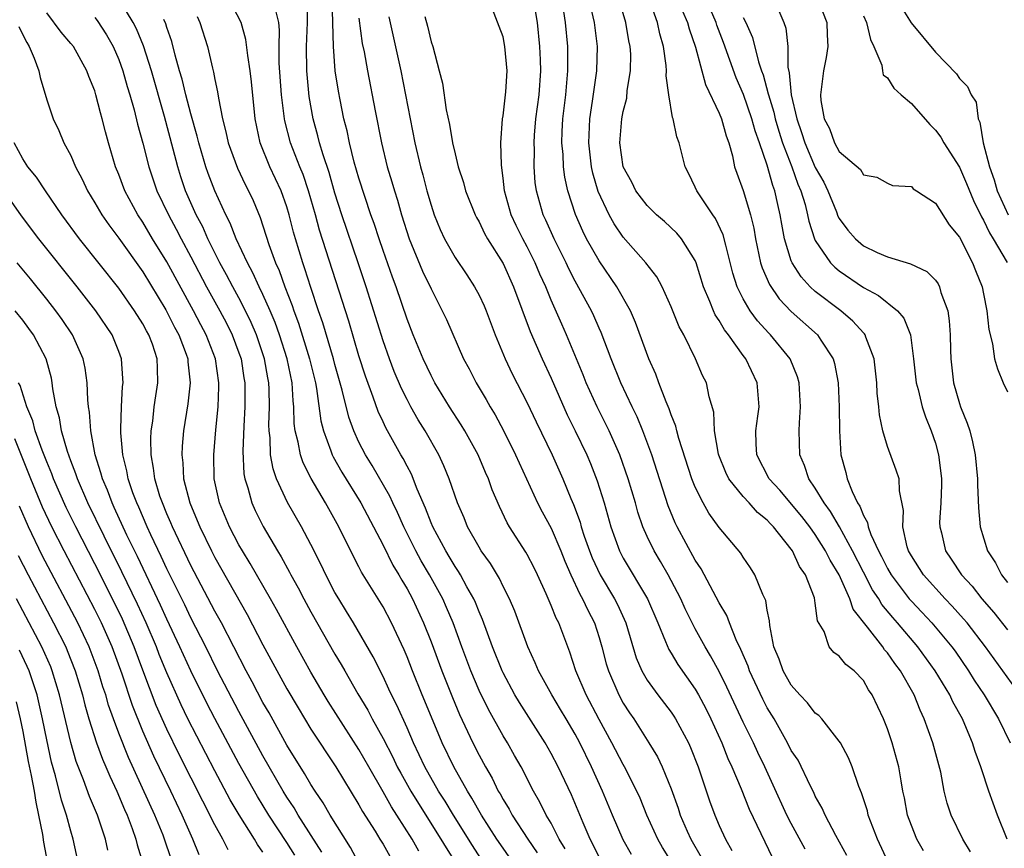
# Model space of a CAD drawing. Units: inches. Extents: x 2499000 to 2502000, y 1485000 to 1488000.
# Drawn here: x 2500071 to 2500153, y 1485096 to 1485165 of the extents above; entities that cross this region are included whole.
import ezdxf

# ---------------------------------------------------------------- set-up
doc = ezdxf.new("R2010")
doc.units = ezdxf.units.IN
doc.header["$MEASUREMENT"] = 0
doc.layers.add('LD24991485_2ft', color=206, linetype='Continuous')

msp = doc.modelspace()

# ---------------------------------------------------------------- linework, layer by layer
at = {"layer": 'LD24991485_2ft'}
for points, elevation in [([(2500109.41, 1485095), (2500108.453, 1485096.453), (2500106.86, 1485099), (2500106.166, 1485100.166), (2500105.634, 1485101), (2500104.495, 1485103), (2500104.024, 1485104.024), (2500103.548, 1485105), (2500103, 1485106.263), (2500102.15, 1485108.149), (2500101.706, 1485109), (2500101.492, 1485109.492), (2500101, 1485110.53), (2500100.186, 1485112.186), (2500098.544, 1485115), (2500097.964, 1485115.964), (2500097.313, 1485117), (2500097, 1485117.541), (2500096.232, 1485119), (2500095.841, 1485119.842), (2500095, 1485121.529), (2500094.226, 1485123), (2500093.044, 1485125.044), (2500092.142, 1485127), (2500091.841, 1485127.841), (2500091.643, 1485129), (2500091.591, 1485130.409), (2500091.508, 1485131), (2500091.497, 1485131.497), (2500091.555, 1485133), (2500091.533, 1485134.467), (2500091.503, 1485135), (2500091.416, 1485135.416), (2500091.143, 1485137), (2500090.462, 1485139), (2500090.028, 1485140.028), (2500089.555, 1485141), (2500089, 1485142.071), (2500088.488, 1485143), (2500087.981, 1485143.981), (2500087.422, 1485145), (2500086.423, 1485147), (2500085.989, 1485147.989), (2500085.451, 1485149), (2500084.565, 1485151), (2500084.168, 1485152.168), (2500083.905, 1485153), (2500083.534, 1485154.466), (2500082.808, 1485157.192), (2500081.711, 1485161), (2500081.066, 1485163.066), (2500080.477, 1485164.477), (2500080.2, 1485165), (2500079.002, 1485167.002)], 8018), ([(2500116.17, 1485096.17), (2500115.679, 1485097), (2500115, 1485098.315), (2500114.598, 1485099), (2500114.073, 1485100.073), (2500113.523, 1485101), (2500112.492, 1485103), (2500111.964, 1485103.964), (2500111.374, 1485105), (2500111, 1485105.606), (2500109.777, 1485107.778), (2500109, 1485109.363), (2500108.315, 1485111), (2500107.557, 1485113), (2500106.829, 1485115), (2500106.292, 1485116.292), (2500105.972, 1485117), (2500104.858, 1485119), (2500104.169, 1485120.169), (2500103.721, 1485121), (2500102.726, 1485123), (2500102.2, 1485124.2), (2500101.809, 1485125), (2500101.567, 1485125.567), (2500100.103, 1485128.103), (2500099.542, 1485129), (2500099, 1485130.056), (2500098.568, 1485131), (2500098.151, 1485132.151), (2500097.607, 1485134.393), (2500097, 1485136.531), (2500096.881, 1485137), (2500095.993, 1485139.993), (2500095.64, 1485141), (2500095, 1485142.927), (2500094.504, 1485144.504), (2500094.318, 1485145), (2500093.711, 1485147), (2500093.556, 1485147.556), (2500093.197, 1485149), (2500093, 1485149.653), (2500092.52, 1485151), (2500091.588, 1485153), (2500090.762, 1485155), (2500090.341, 1485157), (2500090.058, 1485160.058), (2500089.939, 1485161), (2500089.73, 1485162.27), (2500089.591, 1485163.591), (2500089.176, 1485165), (2500088.172, 1485167)], 8012), ([(2500125.816, 1485093.816), (2500124.286, 1485096.286), (2500123.875, 1485097), (2500122.974, 1485099), (2500122.404, 1485100.404), (2500122.145, 1485101), (2500121.12, 1485103), (2500121, 1485103.202), (2500120.059, 1485105), (2500119, 1485106.966), (2500117.928, 1485109), (2500117.069, 1485111), (2500116.56, 1485112.56), (2500115.631, 1485115), (2500115.408, 1485115.408), (2500115, 1485116.46), (2500114.584, 1485117.416), (2500113.865, 1485119), (2500113.583, 1485119.582), (2500113, 1485120.706), (2500112.894, 1485120.894), (2500111.545, 1485123), (2500111.342, 1485123.342), (2500110.701, 1485124.701), (2500110.094, 1485126.094), (2500109.777, 1485127), (2500109.529, 1485127.529), (2500108.912, 1485129), (2500107.813, 1485131), (2500107.508, 1485131.508), (2500106.535, 1485133), (2500105.326, 1485135), (2500105, 1485135.619), (2500104.343, 1485137), (2500103.511, 1485139), (2500103, 1485140.312), (2500102.088, 1485143), (2500101.789, 1485143.789), (2500101, 1485146.025), (2500100.668, 1485147), (2500100.266, 1485148.266), (2500099.999, 1485149), (2500099.479, 1485150.521), (2500099, 1485152.041), (2500098.607, 1485153.393), (2500098.202, 1485155), (2500098.002, 1485156.002), (2500097.744, 1485157), (2500097.429, 1485158.571), (2500097.293, 1485159.293), (2500097.03, 1485161), (2500096.864, 1485163), (2500096.778, 1485167)], 8006), ([(2500139.637, 1485095.637), (2500138.699, 1485097.302), (2500137.815, 1485099), (2500137.573, 1485099.573), (2500137, 1485100.58), (2500136.871, 1485100.871), (2500136.591, 1485101.409), (2500135.559, 1485103.559), (2500135, 1485104.384), (2500134.688, 1485105), (2500133.562, 1485107), (2500133, 1485107.932), (2500132.64, 1485108.64), (2500131.529, 1485111), (2500131.399, 1485111.399), (2500130.799, 1485112.799), (2500130.409, 1485113.591), (2500129.852, 1485115), (2500129.63, 1485115.63), (2500129, 1485116.678), (2500127.5, 1485119.5), (2500127, 1485120.238), (2500125.504, 1485123), (2500125.338, 1485123.338), (2500124.749, 1485124.749), (2500123.381, 1485129), (2500122.639, 1485131), (2500122.163, 1485132.163), (2500121.748, 1485133), (2500120.797, 1485135), (2500119.991, 1485137), (2500119.18, 1485139.18), (2500119, 1485139.559), (2500118.566, 1485140.566), (2500118.354, 1485141), (2500117, 1485143.475), (2500116.486, 1485144.486), (2500116.249, 1485145), (2500115.244, 1485147), (2500114.556, 1485148.556), (2500114.335, 1485149), (2500113.769, 1485151), (2500113.675, 1485151.675), (2500113.586, 1485153), (2500113.607, 1485154.393), (2500113.581, 1485155), (2500113.619, 1485155.619), (2500113.737, 1485157), (2500114.009, 1485159), (2500114.154, 1485161), (2500114.103, 1485161.897), (2500114.069, 1485163), (2500113.853, 1485165), (2500113.546, 1485167)], 7996), ([(2500149.926, 1485095.926), (2500149.292, 1485097), (2500148.32, 1485099), (2500147.978, 1485099.978), (2500147.735, 1485101), (2500147.439, 1485102.561), (2500146.789, 1485105), (2500146.072, 1485107), (2500145.72, 1485107.72), (2500145.22, 1485109), (2500144.093, 1485111), (2500143.617, 1485111.617), (2500143, 1485112.521), (2500142.772, 1485112.772), (2500142.621, 1485113), (2500141.34, 1485114.659), (2500140.149, 1485116.15), (2500139.868, 1485117), (2500138.979, 1485119), (2500138.228, 1485120.228), (2500137.86, 1485121), (2500137, 1485122.379), (2500136.554, 1485123), (2500135.877, 1485123.876), (2500134.047, 1485126.047), (2500133.161, 1485127), (2500132.141, 1485129), (2500132.078, 1485129.922), (2500132.055, 1485131), (2500132.224, 1485132.224), (2500132.312, 1485133), (2500132.153, 1485135), (2500131.204, 1485137), (2500131, 1485137.265), (2500129.758, 1485139), (2500129.425, 1485139.425), (2500129, 1485140.183), (2500128.665, 1485140.665), (2500128.516, 1485141), (2500128.217, 1485141.783), (2500127.69, 1485143), (2500127.082, 1485145), (2500127, 1485145.196), (2500125.858, 1485147), (2500125.464, 1485147.464), (2500124.428, 1485148.428), (2500123.773, 1485149), (2500123, 1485149.774), (2500122.056, 1485151), (2500121.711, 1485151.711), (2500121, 1485152.987), (2500120.728, 1485155), (2500120.887, 1485157), (2500121, 1485157.594), (2500121.294, 1485158.706), (2500121.339, 1485159.339), (2500121.611, 1485161), (2500121.625, 1485162.375), (2500121.591, 1485163), (2500121.482, 1485163.482), (2500121.234, 1485165), (2500120.637, 1485167)], 7990), ([(2500154.057, 1485109), (2500151.17, 1485113), (2500149.636, 1485115), (2500149.351, 1485115.35), (2500148.402, 1485116.402), (2500147.817, 1485117), (2500146.007, 1485119), (2500145, 1485120.593), (2500144.773, 1485121), (2500144.656, 1485121.344), (2500144.286, 1485123), (2500144.354, 1485124.354), (2500144.001, 1485125.999), (2500143.974, 1485127), (2500143.726, 1485127.726), (2500143, 1485129.702), (2500142.624, 1485131), (2500142.334, 1485132.334), (2500142.288, 1485133), (2500142.15, 1485134.151), (2500142.11, 1485135), (2500142.012, 1485136.011), (2500141.889, 1485137), (2500141.197, 1485138.803), (2500141.139, 1485139), (2500141.084, 1485139.084), (2500141, 1485139.161), (2500140.135, 1485140.135), (2500139.115, 1485141), (2500137, 1485142.611), (2500136.584, 1485143), (2500135.816, 1485143.817), (2500135.064, 1485145), (2500135, 1485145.164), (2500134.428, 1485147), (2500134.202, 1485148.202), (2500134.083, 1485149), (2500133.867, 1485149.867), (2500133.631, 1485151), (2500133.45, 1485151.449), (2500133, 1485153.13), (2500132.356, 1485155), (2500131.985, 1485155.985), (2500131.725, 1485157), (2500131.027, 1485159.027), (2500130.41, 1485160.41), (2500129.359, 1485163.359), (2500128.797, 1485164.798), (2500128.734, 1485165), (2500127.891, 1485167)], 7984), ([(2500137.196, 1485167), (2500137.973, 1485165), (2500137.988, 1485163.988), (2500138.056, 1485163), (2500137.91, 1485162.09), (2500137.687, 1485161), (2500137.42, 1485159), (2500137.472, 1485158.528), (2500137.733, 1485157), (2500138.18, 1485156.18), (2500138.604, 1485155), (2500139, 1485154.276), (2500140.766, 1485152.766), (2500141, 1485152.317), (2500142.124, 1485152.124), (2500143, 1485151.62), (2500143.429, 1485151.429), (2500145, 1485151.344), (2500145.16, 1485151.16), (2500145.425, 1485151), (2500147, 1485149.957), (2500148.16, 1485148.16), (2500149, 1485147.144), (2500150.101, 1485145), (2500150.345, 1485144.345), (2500150.891, 1485143), (2500151, 1485142.402), (2500151.296, 1485141), (2500151.44, 1485139.44), (2500151.767, 1485138.234), (2500151.926, 1485137), (2500152.158, 1485136.158), (2500152.631, 1485135), (2500153, 1485134.237)], 7978), ([(2500143.73, 1485167), (2500144.993, 1485164.993), (2500147, 1485162.549), (2500148.75, 1485160.75), (2500149, 1485160.362), (2500149.686, 1485159.686), (2500149.972, 1485159), (2500150.39, 1485158.39), (2500150.549, 1485157), (2500150.709, 1485156.709), (2500150.969, 1485155), (2500151.494, 1485153), (2500151.897, 1485151.897), (2500152.147, 1485151), (2500153.05, 1485149)], 7974), ([(2500121.704, 1485095.704), (2500121, 1485096.928), (2500120.106, 1485099), (2500119.287, 1485101), (2500118.365, 1485103), (2500117.38, 1485105), (2500117, 1485105.722), (2500116.256, 1485107), (2500115.794, 1485107.794), (2500115.047, 1485109), (2500113.95, 1485111), (2500113.681, 1485111.681), (2500113.062, 1485113), (2500111.971, 1485115.971), (2500111.537, 1485117), (2500111, 1485118.039), (2500110.692, 1485118.692), (2500109.945, 1485119.946), (2500109.183, 1485121), (2500109, 1485121.3), (2500108.046, 1485123), (2500107.746, 1485123.746), (2500107.19, 1485125), (2500106.511, 1485127), (2500106.077, 1485128.077), (2500105.638, 1485129), (2500104.501, 1485131), (2500103.93, 1485131.93), (2500103.327, 1485133), (2500103, 1485133.609), (2500102.537, 1485134.537), (2500101.941, 1485135.94), (2500101.535, 1485137), (2500101, 1485138.504), (2500099.599, 1485143), (2500098.939, 1485145), (2500097.576, 1485149), (2500097, 1485150.8), (2500096.518, 1485152.518), (2500096.012, 1485153.987), (2500095.718, 1485155), (2500095.583, 1485155.582), (2500095.172, 1485157), (2500094.841, 1485158.841), (2500094.646, 1485161), (2500094.623, 1485163), (2500094.701, 1485165), (2500094.703, 1485166.703)], 8008), ([(2500146.007, 1485096.007), (2500145.463, 1485097), (2500145, 1485098.123), (2500144.676, 1485099), (2500144.424, 1485100.424), (2500144.297, 1485101), (2500144.139, 1485101.861), (2500143.961, 1485103), (2500143.408, 1485105), (2500143, 1485106.188), (2500142.671, 1485107), (2500141.732, 1485109), (2500141.438, 1485109.438), (2500141, 1485110.217), (2500140.234, 1485111), (2500139.532, 1485111.532), (2500139, 1485112.228), (2500138.548, 1485112.548), (2500138.167, 1485113), (2500137.726, 1485114.274), (2500137.185, 1485115.185), (2500137, 1485116.66), (2500136.923, 1485117.077), (2500136.178, 1485119), (2500135.695, 1485119.696), (2500135.098, 1485121), (2500135, 1485121.141), (2500133.526, 1485123), (2500133.263, 1485123.263), (2500133, 1485123.559), (2500132.195, 1485124.195), (2500131.488, 1485125), (2500131, 1485125.526), (2500129.811, 1485127), (2500129.541, 1485127.541), (2500128.963, 1485128.963), (2500128.933, 1485129.067), (2500128.613, 1485131), (2500128.551, 1485132.551), (2500128.165, 1485133.835), (2500127.932, 1485135), (2500127.617, 1485135.617), (2500127.024, 1485137), (2500126.039, 1485139), (2500125.673, 1485139.673), (2500125, 1485141.341), (2500124.24, 1485143), (2500123.816, 1485143.816), (2500122.887, 1485145), (2500121, 1485147.138), (2500120.245, 1485148.245), (2500119.823, 1485149), (2500118.923, 1485150.923), (2500118.475, 1485152.475), (2500118.368, 1485153), (2500118.143, 1485155), (2500118.232, 1485157), (2500118.454, 1485158.454), (2500118.798, 1485161), (2500118.85, 1485163), (2500118.622, 1485165), (2500118.311, 1485166.311)], 7992), ([(2500152.975, 1485097), (2500152.182, 1485099), (2500151.457, 1485101), (2500150.835, 1485102.835), (2500150.794, 1485103), (2500150.301, 1485104.301), (2500150.1, 1485105), (2500149.455, 1485106.545), (2500149.246, 1485107), (2500148.441, 1485108.441), (2500148.194, 1485109), (2500146.993, 1485111), (2500145.538, 1485113), (2500143.838, 1485115), (2500143.442, 1485115.442), (2500142.538, 1485116.538), (2500142.277, 1485117), (2500141.765, 1485117.765), (2500141, 1485119.223), (2500140.096, 1485121), (2500139.007, 1485123.007), (2500138.278, 1485124.278), (2500137.734, 1485125), (2500137, 1485126.236), (2500136.456, 1485127), (2500136.105, 1485128.105), (2500135.706, 1485129), (2500135.658, 1485131), (2500135.673, 1485131.674), (2500135.773, 1485133), (2500135.65, 1485135), (2500135.508, 1485135.509), (2500134.907, 1485137), (2500133.259, 1485139), (2500133.126, 1485139.126), (2500132.177, 1485140.177), (2500131.589, 1485141), (2500131, 1485141.998), (2500130.494, 1485143), (2500130.131, 1485144.131), (2500129.535, 1485146.465), (2500129.338, 1485147.338), (2500128.7, 1485148.7), (2500128.475, 1485149), (2500127.121, 1485151), (2500127, 1485151.304), (2500126.451, 1485152.451), (2500126.158, 1485153), (2500125.671, 1485155), (2500125.476, 1485155.476), (2500125.169, 1485157), (2500125.113, 1485157.113), (2500124.789, 1485159), (2500124.582, 1485160.582), (2500124.606, 1485161), (2500124.582, 1485161.418), (2500124.36, 1485163), (2500124.055, 1485164.055), (2500123.857, 1485165), (2500123.22, 1485166.78)], 7988), ([(2500103.993, 1485095.993), (2500103.427, 1485097), (2500102.154, 1485099), (2500101.694, 1485099.694), (2500101, 1485100.932), (2500099.807, 1485103), (2500099, 1485104.457), (2500096.445, 1485108.445), (2500096.106, 1485109), (2500095, 1485110.899), (2500093.833, 1485113), (2500092.129, 1485116.129), (2500091.636, 1485117), (2500089.941, 1485119.941), (2500089.288, 1485121), (2500089, 1485121.508), (2500088.226, 1485123), (2500087.391, 1485125), (2500086.953, 1485127), (2500086.909, 1485129), (2500087.08, 1485131.08), (2500087.262, 1485133), (2500087.33, 1485134.67), (2500087.332, 1485135), (2500087.045, 1485137), (2500086.266, 1485139), (2500085.822, 1485139.822), (2500085.214, 1485141), (2500083, 1485145.065), (2500081.817, 1485147), (2500081, 1485148.395), (2500080.593, 1485149), (2500079.509, 1485151), (2500079, 1485152.363), (2500078.734, 1485153), (2500078.135, 1485155), (2500077.895, 1485155.895), (2500077.621, 1485157), (2500077.479, 1485157.479), (2500077.097, 1485159), (2500077, 1485159.314), (2500076.511, 1485160.511), (2500076.336, 1485161), (2500075.217, 1485163), (2500075, 1485163.277), (2500074.211, 1485164.211), (2500073, 1485165.826)], 8022), ([(2500077, 1485165.435), (2500077.192, 1485165.192), (2500077.978, 1485163.978), (2500078.541, 1485163), (2500079, 1485161.939), (2500079.336, 1485161), (2500079.695, 1485159.695), (2500079.91, 1485159), (2500080.276, 1485157.725), (2500080.555, 1485156.555), (2500081, 1485154.955), (2500081.496, 1485153), (2500082.174, 1485151), (2500083.13, 1485149), (2500083.788, 1485147.788), (2500084.186, 1485147), (2500085, 1485145.486), (2500086.297, 1485143), (2500087.402, 1485141), (2500087.956, 1485139.956), (2500088.436, 1485139), (2500089, 1485137.503), (2500089.175, 1485137), (2500089.423, 1485135.423), (2500089.502, 1485135), (2500089.501, 1485133), (2500089.399, 1485131.399), (2500089.32, 1485129.32), (2500089.42, 1485127.42), (2500089.498, 1485127), (2500089.74, 1485126.26), (2500090.072, 1485125), (2500090.359, 1485124.359), (2500091.02, 1485123.02), (2500092.212, 1485121), (2500092.516, 1485120.516), (2500093.223, 1485119.223), (2500093.33, 1485119), (2500093.932, 1485117.932), (2500094.41, 1485117), (2500095, 1485115.93), (2500097, 1485112.399), (2500097.527, 1485111.527), (2500097.812, 1485111), (2500098.906, 1485109.094), (2500099.73, 1485107.73), (2500100.108, 1485107), (2500101, 1485105.383), (2500101.806, 1485103.806), (2500102.191, 1485103), (2500102.473, 1485102.473), (2500103.313, 1485101), (2500103.951, 1485099.952), (2500105.814, 1485097), (2500106.254, 1485096.254), (2500107.066, 1485095)], 8020), ([(2500085.517, 1485165.517), (2500085.756, 1485165), (2500086.388, 1485163), (2500086.8, 1485161.2), (2500086.887, 1485160.887), (2500087, 1485160.273), (2500087.231, 1485159.231), (2500087.296, 1485158.704), (2500087.63, 1485157), (2500087.918, 1485155.918), (2500088.096, 1485155), (2500088.885, 1485152.885), (2500089.53, 1485151.53), (2500089.808, 1485151), (2500090.177, 1485150.177), (2500090.762, 1485148.762), (2500091.479, 1485146.522), (2500092.043, 1485145), (2500092.351, 1485144.351), (2500092.832, 1485143), (2500093.444, 1485141.445), (2500093.582, 1485141), (2500093.971, 1485139.971), (2500094.888, 1485137), (2500095.369, 1485135), (2500095.463, 1485134.537), (2500095.827, 1485131.827), (2500096.039, 1485131), (2500096.659, 1485129.341), (2500096.765, 1485129), (2500096.84, 1485128.84), (2500097.563, 1485127.563), (2500099.148, 1485125), (2500101, 1485121.471), (2500101.818, 1485119.818), (2500102.322, 1485119), (2500102.559, 1485118.559), (2500103, 1485117.846), (2500103.459, 1485117), (2500104.384, 1485115), (2500105, 1485113.413), (2500105.892, 1485111), (2500106.777, 1485108.777), (2500107.366, 1485107.366), (2500108.487, 1485105), (2500109, 1485103.996), (2500109.543, 1485103), (2500110.082, 1485102.082), (2500110.6, 1485101), (2500110.754, 1485100.754), (2500111, 1485100.289), (2500111.497, 1485099.497), (2500111.757, 1485099), (2500113.053, 1485097), (2500113.845, 1485095.845)], 8014), ([(2500119, 1485095.495), (2500118.507, 1485096.507), (2500118.246, 1485097), (2500117.662, 1485098.338), (2500116.688, 1485100.688), (2500115.585, 1485103), (2500115, 1485104.113), (2500114.497, 1485105), (2500112.36, 1485108.36), (2500111.981, 1485109), (2500111, 1485110.837), (2500110.922, 1485111), (2500110.123, 1485113), (2500109.288, 1485115.288), (2500109, 1485115.927), (2500108.702, 1485116.702), (2500108.566, 1485117), (2500107.99, 1485118.01), (2500107.457, 1485119), (2500107.288, 1485119.288), (2500107, 1485119.699), (2500106.521, 1485120.521), (2500106.221, 1485121), (2500105.146, 1485123), (2500105, 1485123.345), (2500104.551, 1485124.552), (2500103.845, 1485126.155), (2500103.378, 1485127.378), (2500103, 1485128.059), (2500102.69, 1485128.69), (2500102.498, 1485129), (2500101.246, 1485131.246), (2500101, 1485131.761), (2500100.607, 1485132.607), (2500100.184, 1485133.816), (2500099.541, 1485135.541), (2500099, 1485137.237), (2500098.141, 1485140.141), (2500095.721, 1485147.721), (2500095.38, 1485149), (2500094.803, 1485151), (2500094.342, 1485152.342), (2500094.068, 1485153), (2500093.301, 1485155), (2500092.824, 1485156.824), (2500092.79, 1485157), (2500092.546, 1485159), (2500092.361, 1485161.638), (2500092.352, 1485163), (2500092.38, 1485164.38), (2500092.312, 1485165), (2500092.09, 1485165.91)], 8010), ([(2500099, 1485165.377), (2500099.276, 1485163.276), (2500099.42, 1485162.58), (2500099.702, 1485161), (2500100.344, 1485157.656), (2500100.868, 1485155), (2500101.36, 1485153), (2500101.747, 1485151.747), (2500101.947, 1485151), (2500102.206, 1485150.206), (2500102.544, 1485149), (2500103.185, 1485147), (2500104.3, 1485144.3), (2500105, 1485142.815), (2500105.939, 1485141), (2500106.276, 1485140.276), (2500107.713, 1485137), (2500108.162, 1485136.162), (2500108.753, 1485135), (2500109.598, 1485133.598), (2500109.926, 1485133), (2500110.334, 1485132.334), (2500111.021, 1485131.021), (2500112.024, 1485129), (2500113.877, 1485125), (2500114.254, 1485124.254), (2500115, 1485122.898), (2500115.813, 1485121), (2500116.143, 1485120.143), (2500116.64, 1485119), (2500117.391, 1485117.391), (2500117.626, 1485117), (2500118.054, 1485116.054), (2500118.609, 1485115), (2500119, 1485113.791), (2500119.233, 1485113), (2500119.594, 1485111.594), (2500119.766, 1485111), (2500120.632, 1485109), (2500121, 1485108.323), (2500121.518, 1485107.518), (2500121.878, 1485107), (2500123.144, 1485105), (2500123.851, 1485103.851), (2500124.258, 1485103), (2500125, 1485101.179), (2500125.572, 1485099.572), (2500125.755, 1485099), (2500126.337, 1485097.663), (2500126.631, 1485097), (2500127.493, 1485095.493)], 8004), ([(2500101.496, 1485165.496), (2500102.491, 1485161), (2500103.664, 1485155), (2500104.129, 1485153), (2500104.322, 1485152.322), (2500104.656, 1485151), (2500105, 1485149.803), (2500105.269, 1485149), (2500105.771, 1485147.771), (2500106.122, 1485147), (2500107, 1485145.427), (2500107.983, 1485143.983), (2500108.629, 1485143), (2500109, 1485142.311), (2500109.416, 1485141.416), (2500109.591, 1485141), (2500110.344, 1485139), (2500111.174, 1485137), (2500111.762, 1485135.762), (2500113, 1485133.335), (2500113.743, 1485131.743), (2500115.076, 1485129), (2500115.967, 1485127), (2500116.635, 1485125.365), (2500116.86, 1485124.86), (2500117.407, 1485123.407), (2500117.514, 1485123), (2500117.765, 1485122.235), (2500118.203, 1485121), (2500118.426, 1485120.426), (2500119.095, 1485119), (2500120.29, 1485117), (2500120.526, 1485116.526), (2500121.22, 1485115), (2500122.094, 1485112.094), (2500122.553, 1485111), (2500123, 1485110.225), (2500123.893, 1485109), (2500125, 1485107.557), (2500125.227, 1485107.227), (2500125.365, 1485107), (2500126.431, 1485105), (2500126.611, 1485104.611), (2500127.246, 1485103), (2500128.192, 1485100.193), (2500128.622, 1485099), (2500129, 1485098.118), (2500129.508, 1485097), (2500130.039, 1485096.038)], 8002), ([(2500104.477, 1485165.523), (2500104.699, 1485164.699), (2500105, 1485163.411), (2500105.138, 1485163), (2500105.689, 1485161), (2500105.953, 1485159.953), (2500106.263, 1485157.737), (2500106.526, 1485156.526), (2500106.791, 1485155), (2500107, 1485154.066), (2500107.272, 1485153), (2500107.699, 1485151.699), (2500107.873, 1485151), (2500108.667, 1485149), (2500108.777, 1485148.778), (2500109, 1485148.402), (2500109.45, 1485147.45), (2500109.712, 1485147), (2500111, 1485144.931), (2500111.871, 1485143), (2500113.268, 1485139.268), (2500114.261, 1485137), (2500115, 1485135.391), (2500116.348, 1485132.347), (2500117.015, 1485131), (2500117.961, 1485129), (2500118.271, 1485128.271), (2500118.842, 1485126.842), (2500119.414, 1485125), (2500119.972, 1485123), (2500120.688, 1485121), (2500121, 1485120.402), (2500123.012, 1485117), (2500123.889, 1485115), (2500124.534, 1485113.466), (2500124.794, 1485112.794), (2500125, 1485112.47), (2500125.543, 1485111.543), (2500127, 1485109.486), (2500127.282, 1485109), (2500127.875, 1485107.875), (2500128.308, 1485107), (2500129.219, 1485105), (2500129.716, 1485103.717), (2500130.058, 1485103), (2500130.822, 1485101.178), (2500131.487, 1485099.487), (2500133.442, 1485095.442)], 8000), ([(2500136.154, 1485096.154), (2500135, 1485098.284), (2500134.635, 1485099), (2500133.5, 1485101.5), (2500132.797, 1485103), (2500132.204, 1485104.204), (2500131.844, 1485105), (2500131, 1485106.738), (2500129.644, 1485109.644), (2500129, 1485110.95), (2500128.27, 1485112.27), (2500127.821, 1485113), (2500127, 1485114.511), (2500126.743, 1485115), (2500126.17, 1485116.171), (2500125.798, 1485117), (2500125.533, 1485117.533), (2500124.737, 1485119), (2500124.107, 1485120.107), (2500123.573, 1485121), (2500123, 1485122.201), (2500122.646, 1485123), (2500122.226, 1485124.226), (2500122.013, 1485125), (2500121.426, 1485127), (2500120.721, 1485129), (2500119.837, 1485131), (2500119.567, 1485131.567), (2500118.841, 1485133), (2500117.927, 1485135), (2500117.67, 1485135.67), (2500116.283, 1485139), (2500115.88, 1485139.88), (2500115, 1485141.883), (2500114.547, 1485143), (2500114.063, 1485144.063), (2500113.669, 1485145), (2500113, 1485146.326), (2500112.639, 1485147), (2500112.095, 1485148.095), (2500111.676, 1485149), (2500111.107, 1485151), (2500111, 1485152.05), (2500110.899, 1485152.899), (2500110.854, 1485153.146), (2500110.816, 1485155), (2500110.958, 1485157), (2500111, 1485157.233), (2500111.241, 1485159.241), (2500111.34, 1485161), (2500111.151, 1485163), (2500111, 1485163.824), (2500110.687, 1485164.687), (2500110.124, 1485166.124)], 7998), ([(2500143.072, 1485095.072), (2500142.187, 1485097), (2500141.415, 1485099), (2500141.34, 1485099.34), (2500140.849, 1485100.848), (2500140.617, 1485101.383), (2500140.059, 1485103), (2500139.757, 1485103.757), (2500139.087, 1485105), (2500139, 1485105.139), (2500137.533, 1485107), (2500137.283, 1485107.283), (2500137, 1485107.487), (2500136.34, 1485108.34), (2500135.716, 1485109), (2500135, 1485109.805), (2500134.319, 1485111), (2500133.98, 1485111.98), (2500133.551, 1485113), (2500133.202, 1485114.798), (2500133.177, 1485115.177), (2500133, 1485116.057), (2500132.872, 1485116.872), (2500132.629, 1485117.371), (2500131.971, 1485119), (2500131.596, 1485119.596), (2500131, 1485120.485), (2500130.811, 1485120.81), (2500129, 1485122.946), (2500128.144, 1485124.143), (2500127.659, 1485125), (2500127, 1485126.313), (2500126.729, 1485127), (2500125.643, 1485130.357), (2500125.474, 1485131), (2500125.39, 1485131.39), (2500125, 1485132.345), (2500124.838, 1485132.838), (2500124.582, 1485133.418), (2500123.977, 1485135), (2500123.718, 1485135.718), (2500123.143, 1485137), (2500122.036, 1485140.035), (2500121.617, 1485141), (2500120.481, 1485143), (2500119, 1485145.156), (2500117.957, 1485147), (2500117.633, 1485147.634), (2500117.032, 1485149.032), (2500116.405, 1485151), (2500116.143, 1485152.143), (2500116.037, 1485153), (2500115.992, 1485154.008), (2500115.892, 1485155), (2500115.921, 1485155.921), (2500115.983, 1485157), (2500116.223, 1485159), (2500116.403, 1485161), (2500116.386, 1485161.614), (2500116.396, 1485163), (2500116.211, 1485165), (2500116.065, 1485165.935)], 7994), ([(2500125.948, 1485165.948), (2500126.363, 1485165), (2500126.494, 1485164.494), (2500127.032, 1485162.968), (2500127.848, 1485159.848), (2500129, 1485157.454), (2500129.186, 1485157), (2500129.568, 1485155.568), (2500129.786, 1485155), (2500130.102, 1485153.898), (2500130.281, 1485153), (2500130.461, 1485152.461), (2500131, 1485151.032), (2500131.614, 1485149), (2500131.881, 1485147.881), (2500132.019, 1485147), (2500132.436, 1485145), (2500132.564, 1485144.565), (2500133.176, 1485143.176), (2500133.998, 1485141.998), (2500135, 1485140.946), (2500137.169, 1485139), (2500137.446, 1485138.554), (2500138.487, 1485137), (2500138.604, 1485136.604), (2500138.897, 1485135), (2500138.981, 1485133), (2500139.003, 1485131.003), (2500139.126, 1485129), (2500139.531, 1485127.531), (2500139.655, 1485127), (2500140.063, 1485125.937), (2500140.523, 1485125), (2500140.718, 1485124.718), (2500141, 1485123.958), (2500141.356, 1485123.356), (2500141.411, 1485123), (2500141.631, 1485122.369), (2500142.268, 1485121), (2500142.523, 1485120.524), (2500143, 1485119.538), (2500143.309, 1485119), (2500144.828, 1485117), (2500145, 1485116.799), (2500145.883, 1485115.883), (2500146.705, 1485115), (2500148.373, 1485113), (2500148.635, 1485112.635), (2500149.77, 1485111), (2500150.238, 1485110.238), (2500151.06, 1485109), (2500152.252, 1485107), (2500153.23, 1485105)], 7986), ([(2500131, 1485165.434), (2500131.216, 1485165), (2500131.764, 1485163.764), (2500132.26, 1485161.74), (2500132.509, 1485161), (2500132.644, 1485160.644), (2500133.081, 1485159.081), (2500133.088, 1485159), (2500133.545, 1485157.545), (2500133.657, 1485157), (2500133.96, 1485155.96), (2500134.278, 1485155), (2500135.05, 1485153), (2500135.554, 1485151.554), (2500135.803, 1485151), (2500136.157, 1485149.843), (2500136.362, 1485149), (2500136.459, 1485148.458), (2500136.935, 1485147), (2500137, 1485146.865), (2500138.266, 1485145), (2500138.622, 1485144.622), (2500139, 1485144.318), (2500141, 1485142.938), (2500142.264, 1485142.263), (2500143.837, 1485141), (2500144.376, 1485140.376), (2500144.917, 1485139), (2500145.189, 1485137), (2500145.403, 1485135), (2500145.562, 1485134.438), (2500145.887, 1485133), (2500146.163, 1485132.163), (2500146.648, 1485131), (2500147, 1485129.978), (2500147.265, 1485129), (2500147.462, 1485127.462), (2500147.496, 1485127), (2500147.496, 1485126.504), (2500147.446, 1485125), (2500147.353, 1485123.353), (2500147.367, 1485123), (2500147.503, 1485122.497), (2500147.846, 1485121), (2500148.313, 1485120.313), (2500149.163, 1485119), (2500150.049, 1485118.049), (2500150.879, 1485117), (2500151.872, 1485115.872), (2500153, 1485114.427)], 7982), ([(2500133.975, 1485165.975), (2500134.388, 1485165), (2500134.545, 1485164.546), (2500134.699, 1485163), (2500134.718, 1485161.282), (2500134.83, 1485160.83), (2500134.985, 1485159), (2500135.448, 1485157), (2500135.862, 1485155.862), (2500136.116, 1485155), (2500137, 1485152.944), (2500137.708, 1485151.708), (2500138.035, 1485151), (2500138.756, 1485149.244), (2500138.887, 1485148.886), (2500139, 1485148.679), (2500139.714, 1485147.714), (2500140.335, 1485147), (2500141, 1485146.417), (2500142.141, 1485145.859), (2500143, 1485145.484), (2500144.924, 1485144.924), (2500146.287, 1485144.286), (2500147, 1485143.558), (2500147.237, 1485143.237), (2500147.352, 1485143), (2500147.465, 1485142.535), (2500148.026, 1485141), (2500148.16, 1485140.159), (2500148.222, 1485139), (2500148.248, 1485137.752), (2500148.282, 1485137), (2500148.515, 1485135), (2500149, 1485133.284), (2500149.096, 1485133), (2500149.638, 1485131.637), (2500149.856, 1485131), (2500150.092, 1485130.092), (2500150.325, 1485129), (2500150.501, 1485127), (2500150.501, 1485126.501), (2500150.582, 1485124.582), (2500150.733, 1485123), (2500151.342, 1485121), (2500152.012, 1485120.012), (2500152.509, 1485119), (2500153, 1485118.379)], 7980), ([(2500141, 1485165.556), (2500141.257, 1485165), (2500141.584, 1485163.584), (2500141.887, 1485163), (2500142.528, 1485161.472), (2500142.595, 1485161), (2500142.664, 1485160.664), (2500143, 1485160.399), (2500143.548, 1485159.548), (2500144.144, 1485159), (2500145, 1485158.272), (2500146.528, 1485156.528), (2500147, 1485156.057), (2500147.454, 1485155.454), (2500147.696, 1485155), (2500149, 1485152.962), (2500149.601, 1485151.601), (2500150.182, 1485150.182), (2500150.829, 1485148.829), (2500151, 1485148.542), (2500151.495, 1485147.495), (2500151.803, 1485147), (2500152.972, 1485145.028)], 7976), ([(2500070.687, 1485164.687), (2500071, 1485163.975), (2500071.333, 1485163.334), (2500071.541, 1485163), (2500071.951, 1485162.049), (2500072.342, 1485161), (2500072.438, 1485160.438), (2500073, 1485158.568), (2500073.535, 1485157), (2500074.017, 1485156.017), (2500074.432, 1485155), (2500075, 1485153.93), (2500075.388, 1485153), (2500075.957, 1485151.957), (2500076.388, 1485151), (2500077, 1485150.001), (2500077.583, 1485149), (2500078.167, 1485148.167), (2500079, 1485147.056), (2500081, 1485144.245), (2500082.92, 1485141.08), (2500083.646, 1485139.646), (2500083.999, 1485139), (2500084.6, 1485137.4), (2500084.736, 1485137), (2500084.746, 1485136.746), (2500084.936, 1485135), (2500084.744, 1485133.256), (2500084.392, 1485131), (2500084.279, 1485129.721), (2500084.245, 1485129), (2500084.331, 1485128.331), (2500084.398, 1485127), (2500084.91, 1485125), (2500085.532, 1485123.533), (2500085.737, 1485123), (2500086.714, 1485121), (2500087, 1485120.448), (2500089.69, 1485115.69), (2500091, 1485113.169), (2500093, 1485109.501), (2500093.924, 1485107.924), (2500095, 1485106.146), (2500097.08, 1485103), (2500099, 1485099.844), (2500099.297, 1485099.297), (2500100.345, 1485097.655), (2500100.746, 1485097), (2500101, 1485096.582), (2500101.567, 1485095.567)], 8024), ([(2500111.514, 1485095.515), (2500111, 1485096.23), (2500110.485, 1485097), (2500109.201, 1485099), (2500108.409, 1485100.409), (2500108.033, 1485101), (2500106.897, 1485103), (2500105.932, 1485105), (2500104.491, 1485108.491), (2500104.268, 1485109), (2500103.45, 1485111), (2500103, 1485112.179), (2500102.757, 1485112.758), (2500101.713, 1485115), (2500101, 1485116.331), (2500099.221, 1485119.221), (2500099, 1485119.668), (2500098.533, 1485120.533), (2500097.332, 1485123), (2500096.216, 1485125), (2500095.017, 1485127.017), (2500094.339, 1485128.339), (2500094.117, 1485129), (2500093.938, 1485130.062), (2500093.689, 1485131), (2500093.607, 1485131.607), (2500093.577, 1485133), (2500093.51, 1485133.51), (2500093.428, 1485135), (2500093.01, 1485137), (2500092.369, 1485139), (2500092.012, 1485140.012), (2500091.598, 1485141), (2500091, 1485142.367), (2500090.691, 1485143), (2500090.166, 1485144.166), (2500089.705, 1485145), (2500088.776, 1485147), (2500088.286, 1485148.286), (2500087.915, 1485149), (2500087, 1485151), (2500086.443, 1485152.443), (2500086.25, 1485153), (2500085.652, 1485155), (2500085.532, 1485155.532), (2500085, 1485157.41), (2500084.582, 1485159), (2500084.282, 1485160.282), (2500084.063, 1485161), (2500083.696, 1485162.305), (2500083.422, 1485163.422), (2500083, 1485164.602), (2500082.907, 1485164.907), (2500082.74, 1485165.26)], 8016), ([(2500098.981, 1485095), (2500098.29, 1485096.289), (2500096.6, 1485099), (2500096.016, 1485100.016), (2500095.344, 1485101), (2500095, 1485101.537), (2500094.467, 1485102.468), (2500093, 1485104.82), (2500091.508, 1485107.508), (2500091, 1485108.385), (2500090.098, 1485110.098), (2500089.603, 1485111), (2500087.543, 1485115), (2500087, 1485115.986), (2500085, 1485119.796), (2500083.469, 1485123), (2500083.339, 1485123.339), (2500083, 1485124.098), (2500082.624, 1485125), (2500082.429, 1485125.571), (2500082, 1485127), (2500081.9, 1485127.9), (2500081.687, 1485129), (2500081.663, 1485130.337), (2500081.695, 1485131), (2500081.819, 1485131.819), (2500081.948, 1485133), (2500082.079, 1485133.921), (2500082.262, 1485135), (2500082.21, 1485136.21), (2500082.194, 1485137), (2500081.793, 1485138.207), (2500081.503, 1485139), (2500081.318, 1485139.318), (2500081, 1485139.921), (2500080.318, 1485141), (2500079, 1485142.876), (2500075.718, 1485147), (2500074.26, 1485149), (2500072.892, 1485151), (2500072.138, 1485152.138), (2500071.432, 1485153), (2500071, 1485153.662), (2500070.278, 1485155)], 8026), ([(2500095.909, 1485095.909), (2500093.939, 1485099), (2500093.595, 1485099.595), (2500093, 1485100.484), (2500092.684, 1485101), (2500091, 1485103.93), (2500089, 1485107.619), (2500087.229, 1485111), (2500086.241, 1485113), (2500085, 1485115.431), (2500084.495, 1485116.495), (2500083, 1485119.515), (2500082.534, 1485120.534), (2500081.67, 1485122.33), (2500081.363, 1485123), (2500080.653, 1485124.653), (2500080.488, 1485125), (2500080.177, 1485125.823), (2500079.773, 1485127), (2500079.661, 1485127.661), (2500079.326, 1485129), (2500079.166, 1485130.834), (2500079.163, 1485131), (2500079.181, 1485131.181), (2500079.212, 1485133), (2500079.308, 1485134.692), (2500079.355, 1485135), (2500079.347, 1485135.347), (2500079.229, 1485137), (2500079, 1485137.614), (2500078.444, 1485139), (2500077.081, 1485141), (2500075.52, 1485143), (2500072.327, 1485147), (2500070.897, 1485148.897), (2500069, 1485151.58)], 8028), ([(2500093.652, 1485095.652), (2500093, 1485096.698), (2500091.487, 1485099), (2500090.535, 1485100.535), (2500089, 1485103.279), (2500087, 1485107.028), (2500086.324, 1485108.325), (2500085, 1485110.997), (2500084.091, 1485113), (2500083, 1485115.309), (2500082.48, 1485116.48), (2500080.543, 1485120.543), (2500079.677, 1485122.323), (2500078.625, 1485124.625), (2500078.439, 1485125), (2500078.051, 1485126.051), (2500077.633, 1485127), (2500077.515, 1485127.515), (2500077.034, 1485129), (2500076.666, 1485131), (2500076.558, 1485132.558), (2500076.477, 1485133), (2500076.421, 1485133.579), (2500076.376, 1485135), (2500076.208, 1485136.208), (2500076.043, 1485137), (2500075.131, 1485139), (2500074.27, 1485140.27), (2500073.752, 1485141), (2500073, 1485141.973), (2500071.659, 1485143.659), (2500070.544, 1485145)], 8030), ([(2500091, 1485095.918), (2500090.555, 1485096.555), (2500090.296, 1485097), (2500089.02, 1485099.019), (2500088.278, 1485100.278), (2500087, 1485102.692), (2500084.76, 1485107), (2500084.182, 1485108.182), (2500083, 1485110.834), (2500082.368, 1485112.368), (2500082.126, 1485113), (2500081.271, 1485115), (2500080.56, 1485116.56), (2500079.259, 1485119.259), (2500077.779, 1485122.221), (2500076.428, 1485125), (2500075.554, 1485127), (2500075.429, 1485127.429), (2500075, 1485128.511), (2500074.721, 1485129.279), (2500074.239, 1485131), (2500074.074, 1485132.074), (2500073.787, 1485133), (2500073.509, 1485134.491), (2500073.457, 1485135), (2500073.383, 1485135.383), (2500072.947, 1485137), (2500071.892, 1485139), (2500071.519, 1485139.519), (2500071, 1485140.224), (2500070.378, 1485141)], 8032), ([(2500088.112, 1485096.112), (2500087.668, 1485097), (2500087, 1485098.193), (2500084.038, 1485104.037), (2500083, 1485106.145), (2500082.124, 1485108.123), (2500081, 1485111.056), (2500080.277, 1485113), (2500079.304, 1485115.304), (2500078.481, 1485117), (2500077, 1485119.932), (2500075.423, 1485123), (2500074.621, 1485124.621), (2500073.569, 1485127), (2500073.422, 1485127.422), (2500073, 1485128.42), (2500072.619, 1485129.381), (2500072.042, 1485131), (2500071.837, 1485131.837), (2500071.336, 1485133), (2500070.785, 1485134.785), (2500070.659, 1485135)], 8034), ([(2500085.685, 1485095.685), (2500085.159, 1485097), (2500084.275, 1485099), (2500083.324, 1485101), (2500081.906, 1485103.907), (2500081, 1485105.974), (2500080.131, 1485108.131), (2500079.273, 1485110.727), (2500078.442, 1485113), (2500077.555, 1485115), (2500077, 1485116.124), (2500074.455, 1485121), (2500073.434, 1485123), (2500072.651, 1485124.651), (2500071.671, 1485127), (2500070.335, 1485130.335)], 8036), ([(2500083.349, 1485095.349), (2500082.805, 1485097), (2500082.684, 1485097.316), (2500082, 1485099), (2500079.801, 1485103.801), (2500079, 1485105.825), (2500078.557, 1485107), (2500078.149, 1485108.148), (2500077.908, 1485109), (2500077.679, 1485109.68), (2500077.292, 1485111), (2500076.542, 1485113), (2500075.589, 1485115), (2500072.629, 1485120.629), (2500071.471, 1485123), (2500070.72, 1485124.72)], 8038), ([(2500070.626, 1485120.626), (2500071.449, 1485119), (2500073.574, 1485115), (2500074.58, 1485113), (2500074.708, 1485112.708), (2500075.376, 1485111), (2500075.966, 1485109), (2500076.168, 1485108.168), (2500076.509, 1485107), (2500077.149, 1485105), (2500077.646, 1485103.646), (2500077.931, 1485103), (2500078.238, 1485102.238), (2500078.821, 1485101), (2500079.468, 1485099.468), (2500079.687, 1485099), (2500080.109, 1485097.891), (2500080.42, 1485097), (2500080.527, 1485096.527), (2500080.996, 1485095)], 8040), ([(2500078.081, 1485096.081), (2500077.888, 1485097), (2500077.219, 1485099), (2500076.552, 1485100.552), (2500076.065, 1485101.935), (2500075.461, 1485103.461), (2500075, 1485105.046), (2500074.061, 1485109), (2500073.46, 1485111), (2500073.331, 1485111.331), (2500072.6, 1485113), (2500071.548, 1485115), (2500070.47, 1485117)], 8042), ([(2500075.818, 1485094.182), (2500075.2, 1485097), (2500075, 1485097.656), (2500074.639, 1485099), (2500074.226, 1485100.226), (2500073.734, 1485102.266), (2500073.403, 1485103.402), (2500073, 1485105.272), (2500072.649, 1485107), (2500072.189, 1485109), (2500071.537, 1485111), (2500071.377, 1485111.377), (2500070.736, 1485112.736)], 8044), ([(2500070.441, 1485108.441), (2500070.795, 1485107), (2500071, 1485105.97), (2500071.463, 1485103.463), (2500071.712, 1485102.287), (2500071.939, 1485101), (2500072.077, 1485100.077), (2500072.322, 1485099), (2500072.634, 1485097.366), (2500072.73, 1485096.73), (2500073.052, 1485095)], 8046)]:
    msp.add_lwpolyline(points, dxfattribs=dict(at, elevation=elevation))

doc.saveas('drawing.dxf')
